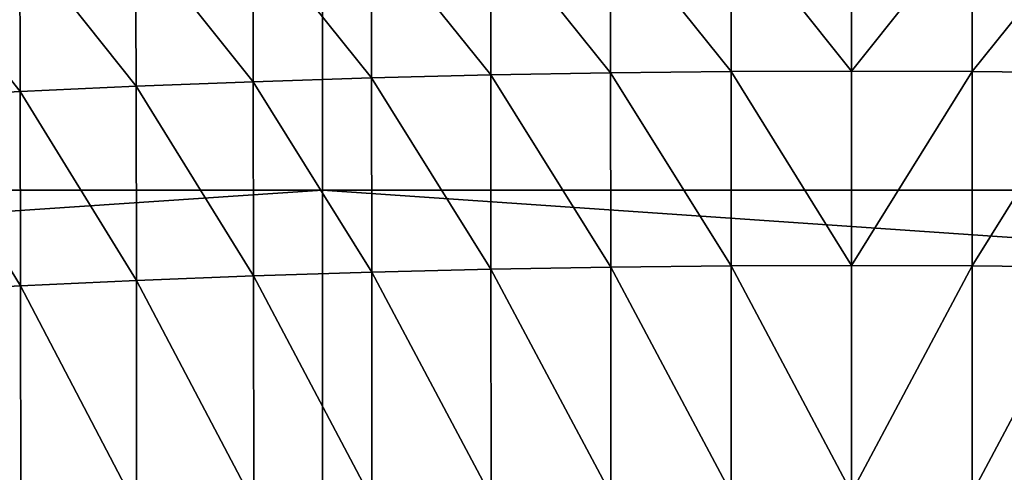
# Model space of a CAD drawing. Extents: x -250 to 250, y -245 to 245.
# Drawn here: x 1 to 5, y 113 to 115 of the extents above; entities that cross this region are included whole.
import ezdxf

# ---------------------------------------------------------------- set-up
doc = ezdxf.new("R2010")
doc.units = 0
doc.header["$MEASUREMENT"] = 0
doc.layers.get('0').update_dxf_attribs({"linetype": 'CONTINUOUS'})

msp = doc.modelspace()

# ---------------------------------------------------------------- linework, layer by layer
for points in [[(-32.0669, 114.2113, 147.5881), (2.12, 117.8567, 147.6779), (-32.0719, 117.8567, 147.678)], [(2.12, 117.8567, 147.6779), (-32.0669, 114.2113, 147.5881), (2.1201, 114.2113, 147.5878)], [(2.12, 117.8567, 147.6779), (35.5888, 114.2113, 147.588), (35.5937, 117.8567, 147.678)], [(35.5888, 114.2113, 147.588), (2.12, 117.8567, 147.6779), (2.1201, 114.2113, 147.5878)], [(3.14, 114.6266, 121.2997), (2.7147, 115.1572, 121.1489), (3.1395, 115.1647, 121.195)], [(3.5661, 114.6311, 121.3274), (3.1395, 115.1647, 121.195), (3.5658, 115.1692, 121.2227)], [(3.1395, 115.1647, 121.195), (3.5661, 114.6311, 121.3274), (3.14, 114.6266, 121.2997)], [(3.9929, 114.6326, 121.3367), (3.5658, 115.1692, 121.2227), (3.9929, 115.1707, 121.232)], [(3.5661, 114.6311, 121.3274), (3.5658, 115.1692, 121.2227), (3.9929, 114.6326, 121.3367)], [(3.9929, 114.6326, 121.3367), (3.9929, 115.1707, 121.232), (4.4201, 115.1692, 121.2227)], [(4.4198, 114.6311, 121.3274), (3.9929, 114.6326, 121.3367), (4.4201, 115.1692, 121.2227)], [(4.8464, 115.1647, 121.195), (4.4198, 114.6311, 121.3274), (4.4201, 115.1692, 121.2227)], [(4.4198, 114.6311, 121.3274), (4.8464, 115.1647, 121.195), (4.8459, 114.6266, 121.2997)], [(1.8747, 114.5955, 121.1073), (1.4583, 115.1173, 120.9023), (1.8734, 115.1335, 121.0025)], [(2.2935, 114.6088, 121.1895), (1.8734, 115.1335, 121.0025), (2.2924, 115.1468, 121.0847)], [(1.8747, 114.5955, 121.1073), (1.8734, 115.1335, 121.0025), (2.2935, 114.6088, 121.1895)], [(2.7155, 114.6192, 121.2536), (2.2924, 115.1468, 121.0847), (2.7147, 115.1572, 121.1489)], [(2.2924, 115.1468, 121.0847), (2.7155, 114.6192, 121.2536), (2.2935, 114.6088, 121.1895)], [(2.7155, 114.6192, 121.2536), (2.7147, 115.1572, 121.1489), (3.14, 114.6266, 121.2997)], [(1.0499, 114.5603, 120.8894), (0.6435, 115.0764, 120.649), (1.0481, 115.0983, 120.7845)], [(1.4599, 114.5793, 121.0072), (1.0481, 115.0983, 120.7845), (1.4583, 115.1173, 120.9023)], [(1.0499, 114.5603, 120.8894), (1.0481, 115.0983, 120.7845), (1.4599, 114.5793, 121.0072)], [(1.4583, 115.1173, 120.9023), (1.8747, 114.5955, 121.1073), (1.4599, 114.5793, 121.0072)], [(0.6435, 115.0764, 120.649), (1.0499, 114.5603, 120.8894), (0.6455, 114.5384, 120.754)], [(2.2943, 113.9206, 121.3266), (1.8747, 114.5955, 121.1073), (2.2935, 114.6088, 121.1895)], [(2.7161, 113.931, 121.3908), (2.2935, 114.6088, 121.1895), (2.7155, 114.6192, 121.2536)], [(2.7161, 113.931, 121.3908), (2.2943, 113.9206, 121.3266), (2.2935, 114.6088, 121.1895)], [(3.1404, 113.9384, 121.4368), (2.7155, 114.6192, 121.2536), (3.14, 114.6266, 121.2997)], [(2.7155, 114.6192, 121.2536), (3.1404, 113.9384, 121.4368), (2.7161, 113.931, 121.3908)], [(3.5663, 113.9429, 121.4645), (3.14, 114.6266, 121.2997), (3.5661, 114.6311, 121.3274)], [(3.5663, 113.9429, 121.4645), (3.1404, 113.9384, 121.4368), (3.14, 114.6266, 121.2997)], [(3.9929, 113.9444, 121.4738), (3.5661, 114.6311, 121.3274), (3.9929, 114.6326, 121.3367)], [(3.5661, 114.6311, 121.3274), (3.9929, 113.9444, 121.4738), (3.5663, 113.9429, 121.4645)], [(4.4198, 114.6311, 121.3274), (3.9929, 113.9444, 121.4738), (3.9929, 114.6326, 121.3367)], [(3.9929, 113.9444, 121.4738), (4.4198, 114.6311, 121.3274), (4.4196, 113.9429, 121.4645)], [(4.8459, 114.6266, 121.2997), (4.4196, 113.9429, 121.4645), (4.4198, 114.6311, 121.3274)], [(4.4196, 113.9429, 121.4645), (4.8459, 114.6266, 121.2997), (4.8455, 113.9384, 121.4368)], [(1.4611, 113.8911, 121.1445), (1.0499, 114.5603, 120.8894), (1.4599, 114.5793, 121.0072)], [(1.8757, 113.9073, 121.2445), (1.4599, 114.5793, 121.0072), (1.8747, 114.5955, 121.1073)], [(1.8757, 113.9073, 121.2445), (1.4611, 113.8911, 121.1445), (1.4599, 114.5793, 121.0072)], [(1.8747, 114.5955, 121.1073), (2.2943, 113.9206, 121.3266), (1.8757, 113.9073, 121.2445)], [(1.0513, 113.8721, 121.0267), (0.6455, 114.5384, 120.754), (1.0499, 114.5603, 120.8894)], [(1.0513, 113.8721, 121.0267), (0.6471, 113.8502, 120.8914), (0.6455, 114.5384, 120.754)], [(1.0499, 114.5603, 120.8894), (1.4611, 113.8911, 121.1445), (1.0513, 113.8721, 121.0267)], [(2.1201, 114.2113, 147.5878), (-32.0669, 114.2113, 147.5881), (-32.0586, 111.9104, 147.4383)], [(2.1201, 114.2113, 147.5878), (-32.0586, 111.9104, 147.4383), (2.1201, 111.9103, 147.4378)], [(2.1201, 111.9103, 147.4378), (35.5806, 111.9103, 147.4382), (2.1201, 114.2113, 147.5878)], [(35.5888, 114.2113, 147.588), (2.1201, 114.2113, 147.5878), (35.5806, 111.9103, 147.4382)], [(3.5664, 113.1375, 121.626), (3.1404, 113.9384, 121.4368), (3.5663, 113.9429, 121.4645)], [(3.9929, 113.139, 121.6352), (3.5663, 113.9429, 121.4645), (3.9929, 113.9444, 121.4738)], [(3.5664, 113.1375, 121.626), (3.5663, 113.9429, 121.4645), (3.9929, 113.139, 121.6352)], [(3.9929, 113.139, 121.6352), (3.9929, 113.9444, 121.4738), (4.4196, 113.9429, 121.4645)], [(4.4196, 113.9429, 121.4645), (4.4194, 113.1375, 121.626), (3.9929, 113.139, 121.6352)], [(4.8455, 113.9384, 121.4368), (4.4194, 113.1375, 121.626), (4.4196, 113.9429, 121.4645)], [(1.8764, 113.102, 121.406), (1.4611, 113.8911, 121.1445), (1.8757, 113.9073, 121.2445)], [(2.2949, 113.1152, 121.4882), (1.8757, 113.9073, 121.2445), (2.2943, 113.9206, 121.3266)], [(1.8764, 113.102, 121.406), (1.8757, 113.9073, 121.2445), (2.2949, 113.1152, 121.4882)], [(2.7166, 113.1256, 121.5523), (2.2943, 113.9206, 121.3266), (2.7161, 113.931, 121.3908)], [(2.2943, 113.9206, 121.3266), (2.7166, 113.1256, 121.5523), (2.2949, 113.1152, 121.4882)], [(3.1407, 113.1331, 121.5983), (2.7161, 113.931, 121.3908), (3.1404, 113.9384, 121.4368)], [(2.7166, 113.1256, 121.5523), (2.7161, 113.931, 121.3908), (3.1407, 113.1331, 121.5983)], [(3.1404, 113.9384, 121.4368), (3.5664, 113.1375, 121.626), (3.1407, 113.1331, 121.5983)], [(4.4194, 113.1375, 121.626), (4.8455, 113.9384, 121.4368), (4.8452, 113.1331, 121.5983)], [(1.0523, 113.0667, 121.1883), (0.6471, 113.8502, 120.8914), (1.0513, 113.8721, 121.0267)], [(1.462, 113.0858, 121.306), (1.0513, 113.8721, 121.0267), (1.4611, 113.8911, 121.1445)], [(1.0523, 113.0667, 121.1883), (1.0513, 113.8721, 121.0267), (1.462, 113.0858, 121.306)], [(1.4611, 113.8911, 121.1445), (1.8764, 113.102, 121.406), (1.462, 113.0858, 121.306)], [(0.6471, 113.8502, 120.8914), (1.0523, 113.0667, 121.1883), (0.6483, 113.0448, 121.0531)]]:
    msp.add_3dface(points)

doc.saveas('drawing.dxf')
